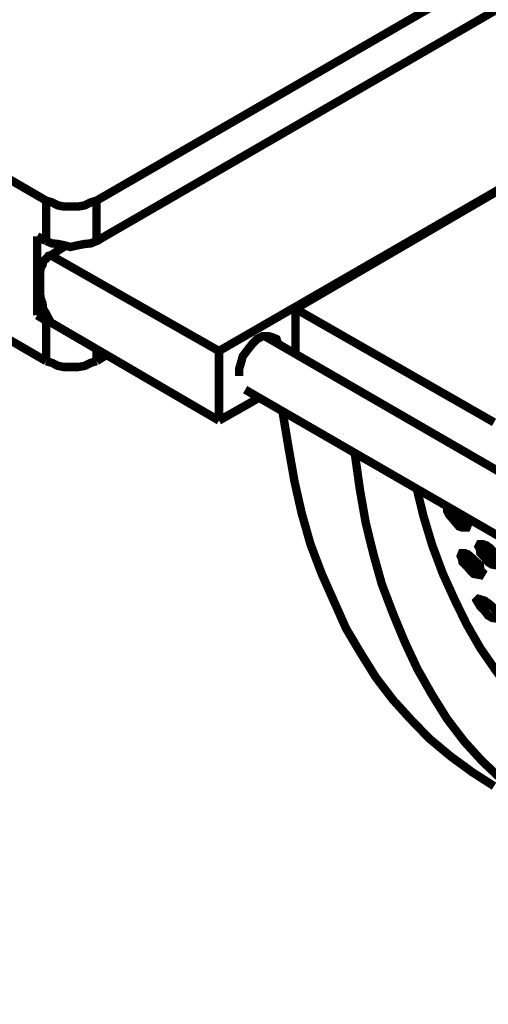
# Model space of a CAD drawing. Units: millimetres. Extents: x 2 to 428, y 2 to 277.
# Drawn here: x 273 to 287, y 145 to 174 of the extents above; entities that cross this region are included whole.
import ezdxf

# ---------------------------------------------------------------- set-up
doc = ezdxf.new("R2010")
doc.units = ezdxf.units.MM
doc.layers.add('P', color=7, linetype='Continuous')

msp = doc.modelspace()

# ---------------------------------------------------------------- linework, layer by layer
at = {"layer": 'P', "const_width": 0.25}
for points in [[(275.255, 168.593), (337.344, 204.47)], [(275.255, 167.393), (337.344, 203.288)], [(278.888, 164.13), (342.512, 200.819), (342.512, 199.355)], [(268.534, 171.626), (273.756, 168.593)], [(287.126, 168.857), (281.164, 165.382)], [(273.756, 168.593), (273.932, 168.54), (274.108, 168.451), (274.285, 168.416), (274.479, 168.416), (274.708, 168.416), (274.902, 168.451), (275.078, 168.54), (275.255, 168.593)], [(273.756, 167.393), (273.756, 168.593)], [(275.255, 168.593), (275.255, 167.393), (275.078, 167.323), (274.902, 167.305), (274.708, 167.27), (274.479, 167.217), (274.285, 167.27), (274.108, 167.305), (273.932, 167.323), (273.756, 167.393)], [(273.491, 167.534), (273.756, 167.393)], [(273.491, 165.188), (273.491, 167.534)], [(273.897, 166.97), (274.355, 167.27)], [(268.534, 166.864), (273.756, 163.83)], [(278.888, 162.066), (273.897, 164.977), (273.826, 165.1), (273.756, 165.241), (273.667, 165.382), (273.65, 165.541), (273.597, 165.682), (273.579, 165.806), (273.579, 165.947), (273.579, 166.088), (273.579, 166.247), (273.579, 166.388), (273.579, 166.476), (273.597, 166.599), (273.65, 166.688), (273.667, 166.793), (273.756, 166.864), (273.826, 166.952), (273.897, 166.97)], [(273.897, 166.97), (278.888, 164.13)], [(273.491, 165.188), (273.72, 165.276)], [(281.164, 165.382), (287.055, 162.013)], [(281.164, 164.042), (281.164, 165.382)], [(273.756, 165.029), (273.491, 165.188)], [(273.756, 163.83), (273.756, 165.029)], [(273.756, 165.029), (273.897, 164.977)], [(280.652, 164.324), (280.599, 164.483), (280.476, 164.536), (280.353, 164.571), (280.194, 164.571), (280.017, 164.483), (279.894, 164.359), (279.753, 164.183), (279.594, 163.971), (279.541, 163.777), (279.488, 163.601), (279.488, 163.389)], [(312.12, 146.156), (280.247, 164.571)], [(275.255, 164.148), (275.255, 163.83)], [(278.888, 164.13), (278.888, 162.066)], [(275.255, 163.83), (275.078, 163.777), (274.902, 163.689), (274.708, 163.654), (274.479, 163.654), (274.285, 163.654), (274.108, 163.689), (273.932, 163.777), (273.756, 163.83)], [(275.255, 163.83), (275.537, 164.006)], [(279.665, 162.983), (311.044, 144.868)], [(278.888, 162.066), (280.07, 162.736)], [(280.776, 162.331), (280.952, 161.272), (281.129, 160.267), (281.34, 159.332), (281.605, 158.397), (281.94, 157.515), (282.293, 156.722), (282.663, 155.893), (283.104, 155.152), (283.545, 154.446), (284.057, 153.776), (284.586, 153.194), (285.133, 152.629), (285.768, 152.1), (286.42, 151.624), (287.055, 151.218)], [(287.302, 151.395), (286.703, 151.959), (286.173, 152.541), (285.662, 153.211), (285.221, 153.917), (284.78, 154.693), (284.409, 155.487), (284.057, 156.333), (283.722, 157.215), (283.475, 158.097), (283.245, 159.032), (283.069, 160.038), (282.928, 161.043), (282.893, 161.131)], [(291.289, 151.271), (290.583, 151.624), (289.895, 151.977), (289.295, 152.453), (288.713, 152.894), (288.131, 153.423), (287.602, 153.988), (287.126, 154.623), (286.65, 155.31), (286.244, 156.016), (285.891, 156.739), (285.538, 157.515), (285.221, 158.362), (284.956, 159.244), (284.762, 160.038)], [(286.191, 159.209), (286.279, 159.068), (286.279, 158.979), (286.244, 158.891), (286.12, 158.891), (286.015, 158.926), (285.926, 159.032), (285.821, 159.156), (285.715, 159.279), (285.662, 159.385), (285.662, 159.508)], [(286.279, 159.068), (286.191, 159.103), (286.103, 159.191), (285.997, 159.332)], [(286.826, 158.362), (286.949, 158.274), (287.055, 158.15), (287.161, 158.009), (287.179, 157.921), (287.232, 157.798), (287.161, 157.78), (287.073, 157.78), (286.985, 157.798), (286.879, 157.868), (286.773, 158.009), (286.65, 158.133), (286.632, 158.274), (286.597, 158.327), (286.632, 158.397), (286.72, 158.397), (286.826, 158.362)], [(287.179, 157.956), (287.055, 158.044), (286.897, 158.15), (286.826, 158.309), (286.808, 158.362)], [(286.279, 158.097), (286.42, 157.974), (286.526, 157.868), (286.632, 157.78), (286.65, 157.621), (286.703, 157.568), (286.65, 157.48), (286.456, 157.515), (286.35, 157.621), (286.244, 157.745), (286.12, 157.868), (286.103, 157.974), (286.068, 158.044), (286.103, 158.133), (286.173, 158.133), (286.279, 158.097)], [(286.632, 157.692), (286.526, 157.78), (286.42, 157.921), (286.297, 158.009), (286.279, 158.097)], [(286.773, 156.722), (286.897, 156.633), (287.002, 156.545), (287.126, 156.386), (287.179, 156.281), (287.179, 156.21), (287.126, 156.192), (287.002, 156.21), (286.879, 156.281), (286.773, 156.422), (286.65, 156.545), (286.597, 156.633), (286.544, 156.722), (286.597, 156.774), (286.773, 156.722)]]:
    msp.add_lwpolyline(points, dxfattribs=at)

doc.saveas('drawing.dxf')
